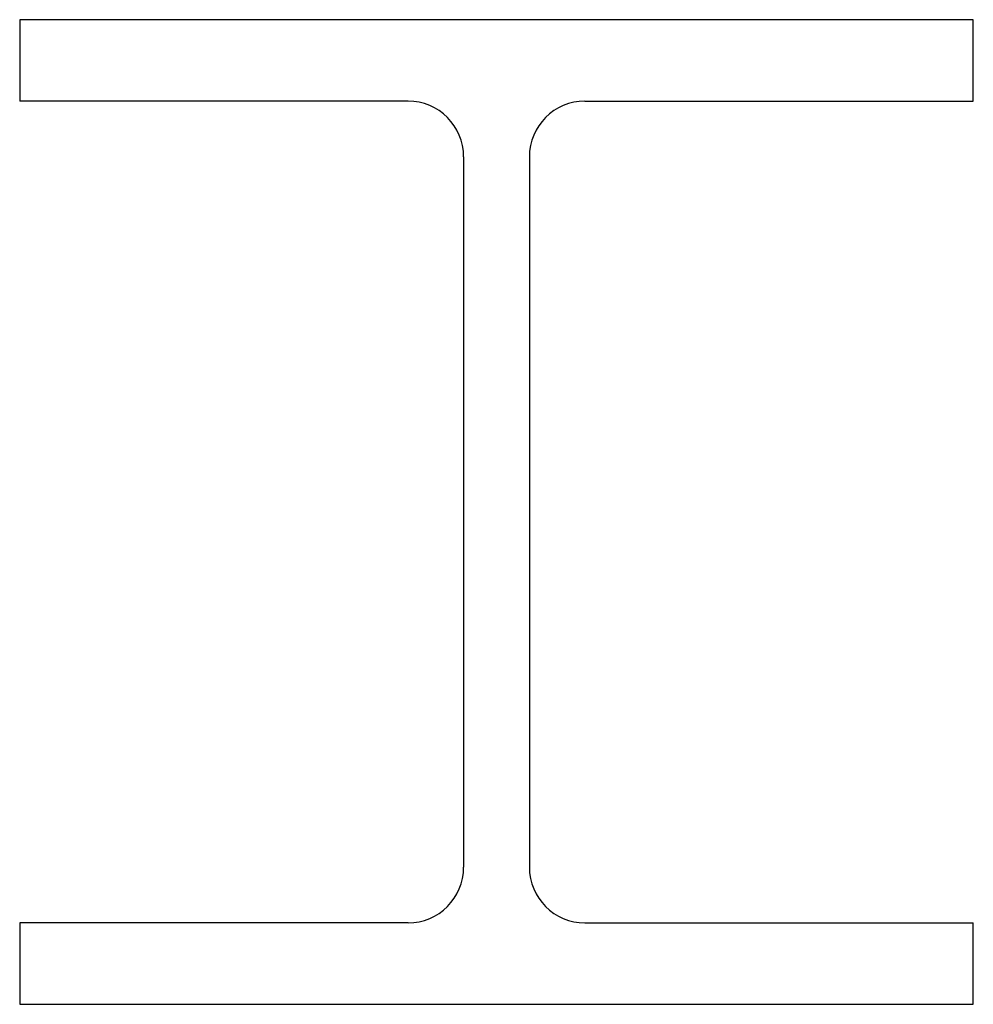
# Model space of a CAD drawing. Extents: x -2.03 to 2.03, y -4.19 to 0.
import ezdxf

# ---------------------------------------------------------------- set-up
doc = ezdxf.new("R2010")
doc.units = 0
doc.header["$LTSCALE"] = 12
doc.header["$MEASUREMENT"] = 0
doc.layers.get('0').update_dxf_attribs({"linetype": 'CONTINUOUS'})

msp = doc.modelspace()

# ---------------------------------------------------------------- linework, layer by layer
for p, q in [((-0.37615, -0.3465), (-2.02755, -0.3465)), ((0.37615, -0.3465), (2.02755, -0.3465)), ((-0.13975, -0.5829), (-0.13975, -3.6046)), ((0.13975, -0.5829), (0.13975, -3.6046)), ((-0.37615, -3.841), (-2.02755, -3.841)), ((0.37615, -3.841), (2.02755, -3.841))]:
    msp.add_line(p, q)
for points in [[(2.02755, -0.3465), (2.02755, 0), (-2.02755, 0), (-2.02755, -0.3465)], [(-2.02755, -3.841), (-2.02755, -4.1875), (2.02755, -4.1875), (2.02755, -3.841)]]:
    msp.add_lwpolyline(points)
for centre, start, end in [((-0.37615, -0.5829), 0, 90), ((0.37615, -0.5829), 90, 180), ((-0.37615, -3.6046), 270, 360), ((0.37615, -3.6046), 180, 270)]:
    msp.add_arc(centre, 0.2364, start, end)

doc.saveas('drawing.dxf')
